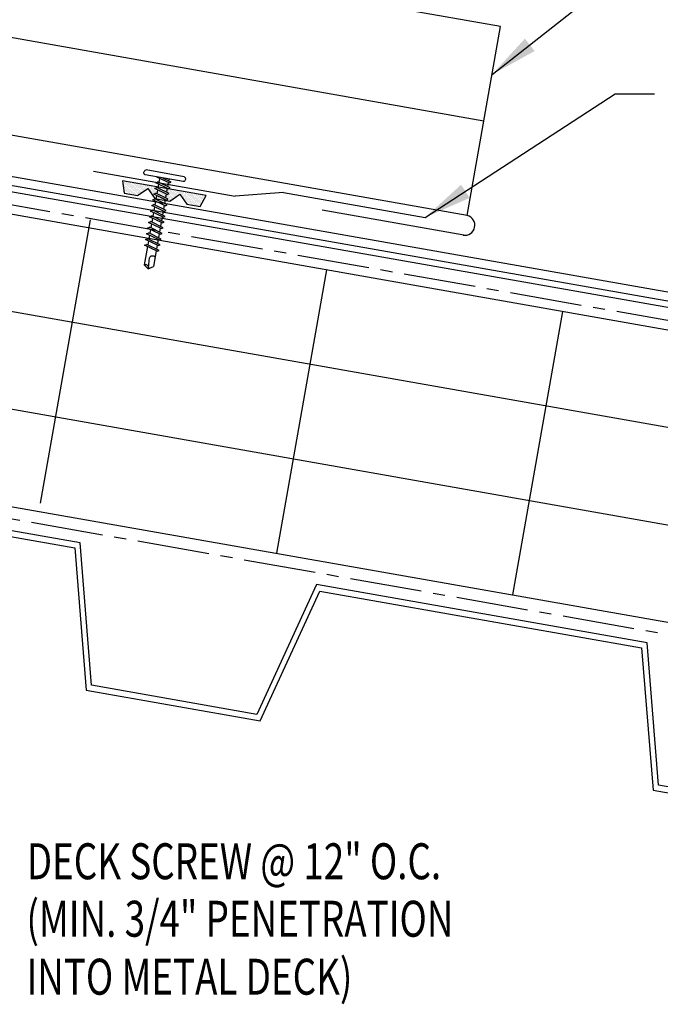
# Model space of a CAD drawing. Units: inches. Extents: x -6.7 to 48.7, y 19.6 to 56.4.
# Drawn here: x 9.1 to 15.7, y 21.8 to 32.1 of the extents above; entities that cross this region are included whole.
import ezdxf

# ---------------------------------------------------------------- set-up
doc = ezdxf.new("R2010")
doc.units = ezdxf.units.IN
doc.header["$MEASUREMENT"] = 0
doc.linetypes.add('CENTER2', pattern=[1.125, 0.75, -0.125, 0.125, -0.125])
for name, color, linetype in [('BARRIER', 253, 'CENTER2'), ('FASTENER', 9, 'Continuous'), ('METALDECK', 5, 'Continuous'), ('PANEL', 11, 'Continuous'), ('STLA', 12, 'Continuous'), ('TAPE', 8, 'Continuous'), ('TEXT', 2, 'Continuous'), ('THERMAL', 251, 'Continuous'), ('TRIM', 6, 'Continuous'), ('TRIM-S', 6, 'Continuous')]:
    doc.layers.add(name, color=color, linetype=linetype)
doc.styles.add('TEXT', font='SIMPLEX', dxfattribs={"width": 0.75, "height": 6})
doc.styles.add('TEXT1', font='ROMANS.shx', dxfattribs={"width": 0.75, "height": 0.375})
doc.dimstyles.new('DETAIL$7', dxfattribs={"dimscale": 4, "dimtxt": 6, "dimasz": 0.125, "dimexe": 0.0625, "dimexo": 0.125, "dimgap": 0.0625, "dimtad": 1, "dimdec": 5, "dimzin": 3, "dimdsep": 46, "dimlunit": 4, "dimtxsty": 'TEXT', "dimblk": 'ARCHTICK', "dimcen": 0.0625, "dimclrd": 7, "dimclre": 7, "dimclrt": 2, "dimadec": 0, "dimazin": 0, "dimtfac": 0.666667, "dimtdec": 5, "dimtmove": 0, "dimatfit": 3, "dimfxl": 0, "dimfrac": 2, "dimtolj": 1, "dimtzin": 3, "dimarcsym": 0})

# ---------------------------------------------------------------- blocks, each defined once
blk = doc.blocks.new('_ArchTick')
at = {"color": 0, "linetype": 'ByBlock', "const_width": 0.15}
blk.add_lwpolyline([(-0.5, -0.5), (0.5, 0.5)], dxfattribs=at)
blk = doc.blocks.new('*X7')
at = {"color": 0}
for p, q in [((-0.434, 0.135), (-0.434, 0.135)), ((-0.434, 0.123), (-0.434, 0.123)), ((-0.422, 0.141), (-0.422, 0.141)), ((-0.422, 0.129), (-0.422, 0.129)), ((-0.422, 0.117), (-0.422, 0.117)), ((-0.422, 0.105), (-0.422, 0.105)), ((-0.41, 0.135), (-0.41, 0.135)), ((-0.41, 0.123), (-0.41, 0.123)), ((-0.41, 0.111), (-0.41, 0.111)), ((-0.398, 0.141), (-0.398, 0.141)), ((-0.398, 0.129), (-0.398, 0.129)), ((-0.398, 0.117), (-0.398, 0.117)), ((-0.398, 0.105), (-0.398, 0.105)), ((-0.387, 0.135), (-0.387, 0.135)), ((-0.387, 0.123), (-0.387, 0.123)), ((-0.387, 0.111), (-0.387, 0.111)), ((-0.375, 0.141), (-0.375, 0.141)), ((-0.375, 0.129), (-0.375, 0.129)), ((-0.375, 0.117), (-0.375, 0.117)), ((-0.375, 0.105), (-0.375, 0.105)), ((-0.363, 0.135), (-0.363, 0.135)), ((-0.363, 0.123), (-0.363, 0.123)), ((-0.363, 0.111), (-0.363, 0.111)), ((-0.352, 0.141), (-0.352, 0.141)), ((-0.352, 0.129), (-0.352, 0.129)), ((-0.352, 0.117), (-0.352, 0.117)), ((-0.352, 0.105), (-0.352, 0.105)), ((-0.34, 0.135), (-0.34, 0.135)), ((-0.34, 0.123), (-0.34, 0.123)), ((-0.34, 0.111), (-0.34, 0.111)), ((-0.328, 0.141), (-0.328, 0.141)), ((-0.328, 0.129), (-0.328, 0.129)), ((-0.328, 0.117), (-0.328, 0.117)), ((-0.328, 0.105), (-0.328, 0.105)), ((-0.316, 0.135), (-0.316, 0.135)), ((-0.316, 0.123), (-0.316, 0.123)), ((-0.316, 0.111), (-0.316, 0.111)), ((-0.305, 0.141), (-0.305, 0.141)), ((-0.305, 0.129), (-0.305, 0.129)), ((-0.305, 0.117), (-0.305, 0.117)), ((-0.305, 0.105), (-0.305, 0.105)), ((-0.293, 0.135), (-0.293, 0.135)), ((-0.293, 0.123), (-0.293, 0.123)), ((-0.293, 0.111), (-0.293, 0.111)), ((-0.281, 0.141), (-0.281, 0.141)), ((-0.281, 0.129), (-0.281, 0.129)), ((-0.281, 0.117), (-0.281, 0.117)), ((-0.281, 0.105), (-0.281, 0.105)), ((-0.27, 0.135), (-0.27, 0.135)), ((-0.27, 0.123), (-0.27, 0.123)), ((-0.27, 0.111), (-0.27, 0.111)), ((-0.258, 0.141), (-0.258, 0.141)), ((-0.258, 0.129), (-0.258, 0.129)), ((-0.258, 0.117), (-0.258, 0.117)), ((-0.258, 0.105), (-0.258, 0.105)), ((-0.246, 0.135), (-0.246, 0.135)), ((-0.246, 0.123), (-0.246, 0.123)), ((-0.246, 0.111), (-0.246, 0.111)), ((-0.234, 0.141), (-0.234, 0.141)), ((-0.234, 0.129), (-0.234, 0.129)), ((-0.234, 0.117), (-0.234, 0.117)), ((-0.234, 0.105), (-0.234, 0.105)), ((-0.223, 0.135), (-0.223, 0.135)), ((-0.223, 0.123), (-0.223, 0.123)), ((-0.223, 0.111), (-0.223, 0.111)), ((-0.211, 0.141), (-0.211, 0.141)), ((-0.211, 0.129), (-0.211, 0.129)), ((-0.211, 0.117), (-0.211, 0.117)), ((-0.211, 0.105), (-0.211, 0.105)), ((-0.199, 0.135), (-0.199, 0.135)), ((-0.199, 0.123), (-0.199, 0.123)), ((-0.199, 0.111), (-0.199, 0.111)), ((-0.188, 0.141), (-0.188, 0.141)), ((-0.188, 0.129), (-0.188, 0.129)), ((-0.188, 0.117), (-0.188, 0.117)), ((-0.188, 0.105), (-0.188, 0.105)), ((-0.176, 0.135), (-0.176, 0.135)), ((-0.176, 0.123), (-0.176, 0.123)), ((-0.176, 0.111), (-0.176, 0.111)), ((-0.164, 0.141), (-0.164, 0.141)), ((-0.164, 0.129), (-0.164, 0.129)), ((-0.164, 0.117), (-0.164, 0.117)), ((-0.164, 0.105), (-0.164, 0.105)), ((-0.152, 0.135), (-0.152, 0.135)), ((-0.152, 0.123), (-0.152, 0.123)), ((-0.152, 0.111), (-0.152, 0.111)), ((-0.141, 0.141), (-0.141, 0.141)), ((-0.141, 0.129), (-0.141, 0.129)), ((-0.141, 0.117), (-0.141, 0.117)), ((-0.141, 0.105), (-0.141, 0.105)), ((-0.129, 0.135), (-0.129, 0.135)), ((-0.129, 0.123), (-0.129, 0.123)), ((-0.129, 0.111), (-0.129, 0.111)), ((-0.117, 0.141), (-0.117, 0.141)), ((-0.117, 0.129), (-0.117, 0.129)), ((-0.117, 0.117), (-0.117, 0.117)), ((-0.117, 0.105), (-0.117, 0.105)), ((-0.105, 0.135), (-0.105, 0.135)), ((-0.105, 0.123), (-0.105, 0.123)), ((-0.105, 0.111), (-0.105, 0.111)), ((-0.094, 0.141), (-0.094, 0.141)), ((-0.094, 0.129), (-0.094, 0.129)), ((-0.094, 0.117), (-0.094, 0.117)), ((-0.094, 0.105), (-0.094, 0.105)), ((-0.082, 0.135), (-0.082, 0.135)), ((-0.082, 0.123), (-0.082, 0.123)), ((-0.082, 0.111), (-0.082, 0.111)), ((-0.07, 0.141), (-0.07, 0.141)), ((-0.07, 0.129), (-0.07, 0.129)), ((-0.07, 0.117), (-0.07, 0.117)), ((-0.07, 0.105), (-0.07, 0.105)), ((-0.059, 0.135), (-0.059, 0.135)), ((-0.059, 0.123), (-0.059, 0.123)), ((-0.059, 0.111), (-0.059, 0.111)), ((-0.047, 0.141), (-0.047, 0.141)), ((-0.047, 0.129), (-0.047, 0.129)), ((-0.047, 0.117), (-0.047, 0.117)), ((-0.047, 0.105), (-0.047, 0.105)), ((-0.035, 0.135), (-0.035, 0.135)), ((-0.035, 0.123), (-0.035, 0.123)), ((-0.035, 0.111), (-0.035, 0.111)), ((-0.023, 0.141), (-0.023, 0.141)), ((-0.023, 0.129), (-0.023, 0.129)), ((-0.023, 0.117), (-0.023, 0.117)), ((-0.023, 0.105), (-0.023, 0.105)), ((-0.012, 0.135), (-0.012, 0.135)), ((-0.012, 0.123), (-0.012, 0.123)), ((-0.012, 0.111), (-0.012, 0.111)), ((0, 0.141), (0, 0.141)), ((0, 0.129), (0, 0.129)), ((0, 0.117), (0, 0.117)), ((0, 0.105), (0, 0.105)), ((0.012, 0.135), (0.012, 0.135)), ((0.012, 0.123), (0.012, 0.123)), ((0.012, 0.111), (0.012, 0.111)), ((0.023, 0.141), (0.023, 0.141)), ((0.023, 0.129), (0.023, 0.129)), ((0.023, 0.117), (0.023, 0.117)), ((0.023, 0.105), (0.023, 0.105)), ((0.035, 0.135), (0.035, 0.135)), ((0.035, 0.123), (0.035, 0.123)), ((0.035, 0.111), (0.035, 0.111)), ((0.047, 0.141), (0.047, 0.141)), ((0.047, 0.129), (0.047, 0.129)), ((0.047, 0.117), (0.047, 0.117)), ((0.047, 0.105), (0.047, 0.105)), ((0.059, 0.135), (0.059, 0.135)), ((0.059, 0.123), (0.059, 0.123)), ((0.059, 0.111), (0.059, 0.111)), ((0.07, 0.141), (0.07, 0.141)), ((0.07, 0.129), (0.07, 0.129)), ((0.07, 0.117), (0.07, 0.117)), ((0.07, 0.105), (0.07, 0.105)), ((0.082, 0.135), (0.082, 0.135)), ((0.082, 0.123), (0.082, 0.123)), ((0.082, 0.111), (0.082, 0.111)), ((0.094, 0.141), (0.094, 0.141)), ((0.094, 0.129), (0.094, 0.129)), ((0.094, 0.117), (0.094, 0.117)), ((0.094, 0.105), (0.094, 0.105)), ((0.105, 0.135), (0.105, 0.135)), ((0.105, 0.123), (0.105, 0.123)), ((0.105, 0.111), (0.105, 0.111)), ((0.117, 0.141), (0.117, 0.141)), ((0.117, 0.129), (0.117, 0.129)), ((0.117, 0.117), (0.117, 0.117)), ((0.117, 0.105), (0.117, 0.105)), ((0.129, 0.135), (0.129, 0.135)), ((0.129, 0.123), (0.129, 0.123)), ((0.129, 0.111), (0.129, 0.111)), ((0.141, 0.141), (0.141, 0.141)), ((0.141, 0.129), (0.141, 0.129)), ((0.141, 0.117), (0.141, 0.117)), ((0.141, 0.105), (0.141, 0.105)), ((0.152, 0.135), (0.152, 0.135)), ((0.152, 0.123), (0.152, 0.123)), ((0.152, 0.111), (0.152, 0.111)), ((0.164, 0.141), (0.164, 0.141)), ((0.164, 0.129), (0.164, 0.129)), ((0.164, 0.117), (0.164, 0.117)), ((0.164, 0.105), (0.164, 0.105)), ((0.176, 0.135), (0.176, 0.135)), ((0.176, 0.123), (0.176, 0.123)), ((0.176, 0.111), (0.176, 0.111)), ((0.188, 0.141), (0.188, 0.141)), ((0.188, 0.129), (0.188, 0.129)), ((0.188, 0.117), (0.188, 0.117)), ((0.188, 0.105), (0.188, 0.105)), ((0.199, 0.135), (0.199, 0.135)), ((0.199, 0.123), (0.199, 0.123)), ((0.199, 0.111), (0.199, 0.111)), ((0.211, 0.141), (0.211, 0.141)), ((0.211, 0.129), (0.211, 0.129)), ((0.211, 0.117), (0.211, 0.117)), ((0.211, 0.105), (0.211, 0.105)), ((0.223, 0.135), (0.223, 0.135)), ((0.223, 0.123), (0.223, 0.123)), ((0.223, 0.111), (0.223, 0.111)), ((0.234, 0.141), (0.234, 0.141)), ((0.234, 0.129), (0.234, 0.129)), ((0.234, 0.117), (0.234, 0.117)), ((0.234, 0.105), (0.234, 0.105)), ((0.246, 0.135), (0.246, 0.135)), ((0.246, 0.123), (0.246, 0.123)), ((0.246, 0.111), (0.246, 0.111)), ((0.258, 0.141), (0.258, 0.141)), ((0.258, 0.129), (0.258, 0.129)), ((0.258, 0.117), (0.258, 0.117)), ((0.258, 0.105), (0.258, 0.105)), ((0.27, 0.135), (0.27, 0.135)), ((0.27, 0.123), (0.27, 0.123)), ((0.27, 0.111), (0.27, 0.111)), ((0.281, 0.141), (0.281, 0.141)), ((0.281, 0.129), (0.281, 0.129)), ((0.281, 0.117), (0.281, 0.117)), ((0.281, 0.105), (0.281, 0.105)), ((0.293, 0.135), (0.293, 0.135)), ((0.293, 0.123), (0.293, 0.123)), ((0.293, 0.111), (0.293, 0.111)), ((0.305, 0.141), (0.305, 0.141)), ((0.305, 0.129), (0.305, 0.129)), ((0.305, 0.117), (0.305, 0.117)), ((0.305, 0.105), (0.305, 0.105)), ((0.316, 0.135), (0.316, 0.135)), ((0.316, 0.123), (0.316, 0.123)), ((0.316, 0.111), (0.316, 0.111)), ((0.328, 0.141), (0.328, 0.141)), ((0.328, 0.129), (0.328, 0.129)), ((0.328, 0.117), (0.328, 0.117)), ((0.328, 0.105), (0.328, 0.105)), ((0.34, 0.135), (0.34, 0.135)), ((0.34, 0.123), (0.34, 0.123)), ((0.34, 0.111), (0.34, 0.111)), ((0.352, 0.141), (0.352, 0.141)), ((0.352, 0.129), (0.352, 0.129)), ((0.352, 0.117), (0.352, 0.117)), ((0.352, 0.105), (0.352, 0.105)), ((0.363, 0.135), (0.363, 0.135)), ((0.363, 0.123), (0.363, 0.123)), ((0.363, 0.111), (0.363, 0.111)), ((0.375, 0.141), (0.375, 0.141)), ((0.375, 0.129), (0.375, 0.129)), ((0.375, 0.117), (0.375, 0.117)), ((0.375, 0.105), (0.375, 0.105)), ((0.387, 0.135), (0.387, 0.135)), ((0.387, 0.123), (0.387, 0.123)), ((0.387, 0.111), (0.387, 0.111)), ((0.398, 0.141), (0.398, 0.141)), ((0.398, 0.129), (0.398, 0.129)), ((0.398, 0.117), (0.398, 0.117)), ((0.398, 0.105), (0.398, 0.105)), ((0.41, 0.135), (0.41, 0.135)), ((0.41, 0.123), (0.41, 0.123)), ((0.41, 0.111), (0.41, 0.111)), ((0.422, 0.141), (0.422, 0.141)), ((0.422, 0.129), (0.422, 0.129)), ((0.422, 0.117), (0.422, 0.117)), ((0.422, 0.105), (0.422, 0.105)), ((0.434, 0.135), (0.434, 0.135)), ((0.434, 0.123), (0.434, 0.123)), ((-0.422, 0.094), (-0.422, 0.094)), ((-0.422, 0.082), (-0.422, 0.082)), ((-0.41, 0.1), (-0.41, 0.1)), ((-0.41, 0.088), (-0.41, 0.088)), ((-0.41, 0.076), (-0.41, 0.076)), ((-0.41, 0.064), (-0.41, 0.064)), ((-0.41, 0.053), (-0.41, 0.053)), ((-0.41, 0.041), (-0.41, 0.041)), ((-0.398, 0.094), (-0.398, 0.094)), ((-0.398, 0.082), (-0.398, 0.082)), ((-0.398, 0.07), (-0.398, 0.07)), ((-0.398, 0.059), (-0.398, 0.059)), ((-0.398, 0.047), (-0.398, 0.047)), ((-0.398, 0.035), (-0.398, 0.035)), ((-0.398, 0.023), (-0.398, 0.023)), ((-0.387, 0.1), (-0.387, 0.1)), ((-0.387, 0.088), (-0.387, 0.088)), ((-0.387, 0.076), (-0.387, 0.076)), ((-0.387, 0.064), (-0.387, 0.064)), ((-0.387, 0.053), (-0.387, 0.053)), ((-0.387, 0.041), (-0.387, 0.041)), ((-0.387, 0.029), (-0.387, 0.029)), ((-0.375, 0.094), (-0.375, 0.094)), ((-0.375, 0.082), (-0.375, 0.082)), ((-0.375, 0.07), (-0.375, 0.07)), ((-0.375, 0.059), (-0.375, 0.059)), ((-0.375, 0.047), (-0.375, 0.047)), ((-0.375, 0.035), (-0.375, 0.035)), ((-0.375, 0.023), (-0.375, 0.023)), ((-0.363, 0.1), (-0.363, 0.1)), ((-0.363, 0.088), (-0.363, 0.088)), ((-0.363, 0.076), (-0.363, 0.076)), ((-0.363, 0.064), (-0.363, 0.064)), ((-0.363, 0.053), (-0.363, 0.053)), ((-0.363, 0.041), (-0.363, 0.041)), ((-0.363, 0.029), (-0.363, 0.029)), ((-0.352, 0.094), (-0.352, 0.094)), ((-0.352, 0.082), (-0.352, 0.082)), ((-0.352, 0.07), (-0.352, 0.07)), ((-0.352, 0.059), (-0.352, 0.059)), ((-0.352, 0.047), (-0.352, 0.047)), ((-0.352, 0.035), (-0.352, 0.035)), ((-0.352, 0.023), (-0.352, 0.023)), ((-0.34, 0.1), (-0.34, 0.1)), ((-0.34, 0.088), (-0.34, 0.088)), ((-0.34, 0.076), (-0.34, 0.076)), ((-0.34, 0.064), (-0.34, 0.064)), ((-0.34, 0.053), (-0.34, 0.053)), ((-0.34, 0.041), (-0.34, 0.041)), ((-0.34, 0.029), (-0.34, 0.029)), ((-0.328, 0.094), (-0.328, 0.094)), ((-0.328, 0.082), (-0.328, 0.082)), ((-0.328, 0.07), (-0.328, 0.07)), ((-0.328, 0.059), (-0.328, 0.059)), ((-0.328, 0.047), (-0.328, 0.047)), ((-0.328, 0.035), (-0.328, 0.035)), ((-0.328, 0.023), (-0.328, 0.023)), ((-0.316, 0.1), (-0.316, 0.1)), ((-0.316, 0.088), (-0.316, 0.088)), ((-0.316, 0.076), (-0.316, 0.076)), ((-0.316, 0.064), (-0.316, 0.064)), ((-0.316, 0.053), (-0.316, 0.053)), ((-0.316, 0.041), (-0.316, 0.041)), ((-0.316, 0.029), (-0.316, 0.029)), ((-0.305, 0.094), (-0.305, 0.094)), ((-0.305, 0.082), (-0.305, 0.082)), ((-0.305, 0.07), (-0.305, 0.07)), ((-0.305, 0.059), (-0.305, 0.059)), ((-0.305, 0.047), (-0.305, 0.047)), ((-0.305, 0.035), (-0.305, 0.035)), ((-0.305, 0.023), (-0.305, 0.023)), ((-0.293, 0.1), (-0.293, 0.1)), ((-0.293, 0.088), (-0.293, 0.088)), ((-0.293, 0.076), (-0.293, 0.076)), ((-0.293, 0.064), (-0.293, 0.064)), ((-0.293, 0.053), (-0.293, 0.053)), ((-0.293, 0.041), (-0.293, 0.041)), ((-0.293, 0.029), (-0.293, 0.029)), ((-0.281, 0.094), (-0.281, 0.094)), ((-0.281, 0.082), (-0.281, 0.082)), ((-0.281, 0.07), (-0.281, 0.07)), ((-0.281, 0.059), (-0.281, 0.059)), ((-0.281, 0.047), (-0.281, 0.047)), ((-0.281, 0.035), (-0.281, 0.035)), ((-0.281, 0.023), (-0.281, 0.023)), ((-0.27, 0.1), (-0.27, 0.1)), ((-0.27, 0.088), (-0.27, 0.088)), ((-0.27, 0.076), (-0.27, 0.076)), ((-0.27, 0.064), (-0.27, 0.064)), ((-0.27, 0.053), (-0.27, 0.053)), ((-0.27, 0.041), (-0.27, 0.041)), ((-0.27, 0.029), (-0.27, 0.029)), ((-0.258, 0.094), (-0.258, 0.094)), ((-0.258, 0.082), (-0.258, 0.082)), ((-0.258, 0.07), (-0.258, 0.07)), ((-0.258, 0.059), (-0.258, 0.059)), ((-0.258, 0.047), (-0.258, 0.047)), ((-0.258, 0.035), (-0.258, 0.035)), ((-0.258, 0.023), (-0.258, 0.023)), ((-0.246, 0.1), (-0.246, 0.1)), ((-0.246, 0.088), (-0.246, 0.088)), ((-0.246, 0.076), (-0.246, 0.076)), ((-0.246, 0.064), (-0.246, 0.064)), ((-0.246, 0.053), (-0.246, 0.053)), ((-0.246, 0.041), (-0.246, 0.041)), ((-0.234, 0.094), (-0.234, 0.094)), ((-0.234, 0.082), (-0.234, 0.082)), ((-0.234, 0.07), (-0.234, 0.07)), ((-0.234, 0.059), (-0.234, 0.059)), ((-0.234, 0.047), (-0.234, 0.047)), ((-0.223, 0.1), (-0.223, 0.1)), ((-0.223, 0.088), (-0.223, 0.088)), ((-0.223, 0.076), (-0.223, 0.076)), ((-0.223, 0.064), (-0.223, 0.064)), ((-0.211, 0.094), (-0.211, 0.094)), ((-0.211, 0.082), (-0.211, 0.082)), ((-0.211, 0.07), (-0.211, 0.07)), ((-0.199, 0.1), (-0.199, 0.1)), ((-0.199, 0.088), (-0.199, 0.088)), ((-0.188, 0.094), (-0.188, 0.094)), ((-0.152, 0.1), (-0.152, 0.1)), ((-0.141, 0.094), (-0.141, 0.094)), ((-0.141, 0.082), (-0.141, 0.082)), ((-0.129, 0.1), (-0.129, 0.1)), ((-0.129, 0.088), (-0.129, 0.088)), ((-0.129, 0.076), (-0.129, 0.076)), ((-0.117, 0.094), (-0.117, 0.094)), ((-0.117, 0.082), (-0.117, 0.082)), ((-0.117, 0.07), (-0.117, 0.07)), ((-0.117, 0.059), (-0.117, 0.059)), ((-0.105, 0.1), (-0.105, 0.1)), ((-0.105, 0.088), (-0.105, 0.088)), ((-0.105, 0.076), (-0.105, 0.076)), ((-0.105, 0.064), (-0.105, 0.064)), ((-0.105, 0.053), (-0.105, 0.053)), ((-0.094, 0.094), (-0.094, 0.094)), ((-0.094, 0.082), (-0.094, 0.082)), ((-0.094, 0.07), (-0.094, 0.07)), ((-0.094, 0.059), (-0.094, 0.059)), ((-0.094, 0.047), (-0.094, 0.047)), ((-0.094, 0.035), (-0.094, 0.035)), ((-0.082, 0.1), (-0.082, 0.1)), ((-0.082, 0.088), (-0.082, 0.088)), ((-0.082, 0.076), (-0.082, 0.076)), ((-0.082, 0.064), (-0.082, 0.064)), ((-0.082, 0.053), (-0.082, 0.053)), ((-0.082, 0.041), (-0.082, 0.041)), ((-0.082, 0.029), (-0.082, 0.029)), ((-0.07, 0.094), (-0.07, 0.094)), ((-0.07, 0.082), (-0.07, 0.082)), ((-0.07, 0.07), (-0.07, 0.07)), ((-0.07, 0.059), (-0.07, 0.059)), ((-0.07, 0.047), (-0.07, 0.047)), ((-0.07, 0.035), (-0.07, 0.035)), ((-0.07, 0.023), (-0.07, 0.023)), ((-0.059, 0.1), (-0.059, 0.1)), ((-0.059, 0.088), (-0.059, 0.088)), ((-0.059, 0.076), (-0.059, 0.076)), ((-0.059, 0.064), (-0.059, 0.064)), ((-0.059, 0.053), (-0.059, 0.053)), ((-0.059, 0.041), (-0.059, 0.041)), ((-0.059, 0.029), (-0.059, 0.029)), ((-0.047, 0.094), (-0.047, 0.094)), ((-0.047, 0.082), (-0.047, 0.082)), ((-0.047, 0.07), (-0.047, 0.07)), ((-0.047, 0.059), (-0.047, 0.059)), ((-0.047, 0.047), (-0.047, 0.047)), ((-0.047, 0.035), (-0.047, 0.035)), ((-0.047, 0.023), (-0.047, 0.023)), ((-0.035, 0.1), (-0.035, 0.1)), ((-0.035, 0.088), (-0.035, 0.088)), ((-0.035, 0.076), (-0.035, 0.076)), ((-0.035, 0.064), (-0.035, 0.064)), ((-0.035, 0.053), (-0.035, 0.053)), ((-0.035, 0.041), (-0.035, 0.041)), ((-0.035, 0.029), (-0.035, 0.029)), ((-0.023, 0.094), (-0.023, 0.094)), ((-0.023, 0.082), (-0.023, 0.082)), ((-0.023, 0.07), (-0.023, 0.07)), ((-0.023, 0.059), (-0.023, 0.059)), ((-0.023, 0.047), (-0.023, 0.047)), ((-0.023, 0.035), (-0.023, 0.035)), ((-0.023, 0.023), (-0.023, 0.023)), ((-0.012, 0.1), (-0.012, 0.1)), ((-0.012, 0.088), (-0.012, 0.088)), ((-0.012, 0.076), (-0.012, 0.076)), ((-0.012, 0.064), (-0.012, 0.064)), ((-0.012, 0.053), (-0.012, 0.053)), ((-0.012, 0.041), (-0.012, 0.041)), ((-0.012, 0.029), (-0.012, 0.029)), ((0, 0.094), (0, 0.094)), ((0, 0.082), (0, 0.082)), ((0, 0.07), (0, 0.07)), ((0, 0.059), (0, 0.059)), ((0, 0.047), (0, 0.047)), ((0, 0.035), (0, 0.035)), ((0, 0.023), (0, 0.023)), ((0.012, 0.1), (0.012, 0.1)), ((0.012, 0.088), (0.012, 0.088)), ((0.012, 0.076), (0.012, 0.076)), ((0.012, 0.064), (0.012, 0.064)), ((0.012, 0.053), (0.012, 0.053)), ((0.012, 0.041), (0.012, 0.041)), ((0.012, 0.029), (0.012, 0.029)), ((0.023, 0.094), (0.023, 0.094)), ((0.023, 0.082), (0.023, 0.082)), ((0.023, 0.07), (0.023, 0.07)), ((0.023, 0.059), (0.023, 0.059)), ((0.023, 0.047), (0.023, 0.047)), ((0.023, 0.035), (0.023, 0.035)), ((0.023, 0.023), (0.023, 0.023)), ((0.035, 0.1), (0.035, 0.1)), ((0.035, 0.088), (0.035, 0.088)), ((0.035, 0.076), (0.035, 0.076)), ((0.035, 0.064), (0.035, 0.064)), ((0.035, 0.053), (0.035, 0.053)), ((0.035, 0.041), (0.035, 0.041)), ((0.035, 0.029), (0.035, 0.029)), ((0.047, 0.094), (0.047, 0.094)), ((0.047, 0.082), (0.047, 0.082)), ((0.047, 0.07), (0.047, 0.07)), ((0.047, 0.059), (0.047, 0.059)), ((0.047, 0.047), (0.047, 0.047)), ((0.047, 0.035), (0.047, 0.035)), ((0.047, 0.023), (0.047, 0.023)), ((0.059, 0.1), (0.059, 0.1)), ((0.059, 0.088), (0.059, 0.088)), ((0.059, 0.076), (0.059, 0.076)), ((0.059, 0.064), (0.059, 0.064)), ((0.059, 0.053), (0.059, 0.053)), ((0.059, 0.041), (0.059, 0.041)), ((0.059, 0.029), (0.059, 0.029)), ((0.07, 0.094), (0.07, 0.094)), ((0.07, 0.082), (0.07, 0.082)), ((0.07, 0.07), (0.07, 0.07)), ((0.07, 0.059), (0.07, 0.059)), ((0.07, 0.047), (0.07, 0.047)), ((0.07, 0.035), (0.07, 0.035)), ((0.07, 0.023), (0.07, 0.023)), ((0.082, 0.1), (0.082, 0.1)), ((0.082, 0.088), (0.082, 0.088)), ((0.082, 0.076), (0.082, 0.076)), ((0.082, 0.064), (0.082, 0.064)), ((0.082, 0.053), (0.082, 0.053)), ((0.082, 0.041), (0.082, 0.041)), ((0.082, 0.029), (0.082, 0.029)), ((0.094, 0.094), (0.094, 0.094)), ((0.094, 0.082), (0.094, 0.082)), ((0.094, 0.07), (0.094, 0.07)), ((0.094, 0.059), (0.094, 0.059)), ((0.094, 0.047), (0.094, 0.047)), ((0.094, 0.035), (0.094, 0.035)), ((0.105, 0.1), (0.105, 0.1)), ((0.105, 0.088), (0.105, 0.088)), ((0.105, 0.076), (0.105, 0.076)), ((0.105, 0.064), (0.105, 0.064)), ((0.105, 0.053), (0.105, 0.053)), ((0.117, 0.094), (0.117, 0.094)), ((0.117, 0.082), (0.117, 0.082)), ((0.117, 0.07), (0.117, 0.07)), ((0.117, 0.059), (0.117, 0.059)), ((0.129, 0.1), (0.129, 0.1)), ((0.129, 0.088), (0.129, 0.088)), ((0.129, 0.076), (0.129, 0.076)), ((0.141, 0.094), (0.141, 0.094)), ((0.141, 0.082), (0.141, 0.082)), ((0.152, 0.1), (0.152, 0.1)), ((0.188, 0.094), (0.188, 0.094)), ((0.199, 0.1), (0.199, 0.1)), ((0.199, 0.088), (0.199, 0.088)), ((0.211, 0.094), (0.211, 0.094)), ((0.211, 0.082), (0.211, 0.082)), ((0.211, 0.07), (0.211, 0.07)), ((0.223, 0.1), (0.223, 0.1)), ((0.223, 0.088), (0.223, 0.088)), ((0.223, 0.076), (0.223, 0.076)), ((0.223, 0.064), (0.223, 0.064)), ((0.234, 0.094), (0.234, 0.094)), ((0.234, 0.082), (0.234, 0.082)), ((0.234, 0.07), (0.234, 0.07)), ((0.234, 0.059), (0.234, 0.059)), ((0.234, 0.047), (0.234, 0.047)), ((0.246, 0.1), (0.246, 0.1)), ((0.246, 0.088), (0.246, 0.088)), ((0.246, 0.076), (0.246, 0.076)), ((0.246, 0.064), (0.246, 0.064)), ((0.246, 0.053), (0.246, 0.053)), ((0.246, 0.041), (0.246, 0.041)), ((0.258, 0.094), (0.258, 0.094)), ((0.258, 0.082), (0.258, 0.082)), ((0.258, 0.07), (0.258, 0.07)), ((0.258, 0.059), (0.258, 0.059)), ((0.258, 0.047), (0.258, 0.047)), ((0.258, 0.035), (0.258, 0.035)), ((0.258, 0.023), (0.258, 0.023)), ((0.27, 0.1), (0.27, 0.1)), ((0.27, 0.088), (0.27, 0.088)), ((0.27, 0.076), (0.27, 0.076)), ((0.27, 0.064), (0.27, 0.064)), ((0.27, 0.053), (0.27, 0.053)), ((0.27, 0.041), (0.27, 0.041)), ((0.27, 0.029), (0.27, 0.029)), ((0.281, 0.094), (0.281, 0.094)), ((0.281, 0.082), (0.281, 0.082)), ((0.281, 0.07), (0.281, 0.07)), ((0.281, 0.059), (0.281, 0.059)), ((0.281, 0.047), (0.281, 0.047)), ((0.281, 0.035), (0.281, 0.035)), ((0.281, 0.023), (0.281, 0.023)), ((0.293, 0.1), (0.293, 0.1)), ((0.293, 0.088), (0.293, 0.088)), ((0.293, 0.076), (0.293, 0.076)), ((0.293, 0.064), (0.293, 0.064)), ((0.293, 0.053), (0.293, 0.053)), ((0.293, 0.041), (0.293, 0.041)), ((0.293, 0.029), (0.293, 0.029)), ((0.305, 0.094), (0.305, 0.094)), ((0.305, 0.082), (0.305, 0.082)), ((0.305, 0.07), (0.305, 0.07)), ((0.305, 0.059), (0.305, 0.059)), ((0.305, 0.047), (0.305, 0.047)), ((0.305, 0.035), (0.305, 0.035)), ((0.305, 0.023), (0.305, 0.023)), ((0.316, 0.1), (0.316, 0.1)), ((0.316, 0.088), (0.316, 0.088)), ((0.316, 0.076), (0.316, 0.076)), ((0.316, 0.064), (0.316, 0.064)), ((0.316, 0.053), (0.316, 0.053)), ((0.316, 0.041), (0.316, 0.041)), ((0.316, 0.029), (0.316, 0.029)), ((0.328, 0.094), (0.328, 0.094)), ((0.328, 0.082), (0.328, 0.082)), ((0.328, 0.07), (0.328, 0.07)), ((0.328, 0.059), (0.328, 0.059)), ((0.328, 0.047), (0.328, 0.047)), ((0.328, 0.035), (0.328, 0.035)), ((0.328, 0.023), (0.328, 0.023)), ((0.34, 0.1), (0.34, 0.1)), ((0.34, 0.088), (0.34, 0.088)), ((0.34, 0.076), (0.34, 0.076)), ((0.34, 0.064), (0.34, 0.064)), ((0.34, 0.053), (0.34, 0.053)), ((0.34, 0.041), (0.34, 0.041)), ((0.34, 0.029), (0.34, 0.029)), ((0.352, 0.094), (0.352, 0.094)), ((0.352, 0.082), (0.352, 0.082)), ((0.352, 0.07), (0.352, 0.07)), ((0.352, 0.059), (0.352, 0.059)), ((0.352, 0.047), (0.352, 0.047)), ((0.352, 0.035), (0.352, 0.035)), ((0.352, 0.023), (0.352, 0.023)), ((0.363, 0.1), (0.363, 0.1)), ((0.363, 0.088), (0.363, 0.088)), ((0.363, 0.076), (0.363, 0.076)), ((0.363, 0.064), (0.363, 0.064)), ((0.363, 0.053), (0.363, 0.053)), ((0.363, 0.041), (0.363, 0.041)), ((0.363, 0.029), (0.363, 0.029)), ((0.375, 0.094), (0.375, 0.094)), ((0.375, 0.082), (0.375, 0.082)), ((0.375, 0.07), (0.375, 0.07)), ((0.375, 0.059), (0.375, 0.059)), ((0.375, 0.047), (0.375, 0.047)), ((0.375, 0.035), (0.375, 0.035)), ((0.375, 0.023), (0.375, 0.023)), ((0.387, 0.1), (0.387, 0.1)), ((0.387, 0.088), (0.387, 0.088)), ((0.387, 0.076), (0.387, 0.076)), ((0.387, 0.064), (0.387, 0.064)), ((0.387, 0.053), (0.387, 0.053)), ((0.387, 0.041), (0.387, 0.041)), ((0.387, 0.029), (0.387, 0.029)), ((0.398, 0.094), (0.398, 0.094)), ((0.398, 0.082), (0.398, 0.082)), ((0.398, 0.07), (0.398, 0.07)), ((0.398, 0.059), (0.398, 0.059)), ((0.398, 0.047), (0.398, 0.047)), ((0.398, 0.035), (0.398, 0.035)), ((0.398, 0.023), (0.398, 0.023)), ((0.41, 0.1), (0.41, 0.1)), ((0.41, 0.088), (0.41, 0.088)), ((0.41, 0.076), (0.41, 0.076)), ((0.41, 0.064), (0.41, 0.064)), ((0.41, 0.053), (0.41, 0.053)), ((0.41, 0.041), (0.41, 0.041)), ((0.422, 0.094), (0.422, 0.094)), ((0.422, 0.082), (0.422, 0.082))]:
    blk.add_line(p, q, dxfattribs=at)
blk = doc.blocks.new('MB_DBTAP')
at = {"layer": 'TAPE', "color": 9}
blk.add_lwpolyline([(-0.403, 0.018), (-0.442, 0.141), (0.442, 0.141), (0.403, 0.018), (0.26, 0.018), (0.17, 0.109), (0.079, 0.018), (0, 0.018), (-0.079, 0.018), (-0.17, 0.109), (-0.26, 0.018)], close=True, dxfattribs=at)
at = {"layer": 'TAPE', "color": 251}
blk.add_blockref('*X7', (0, 0), dxfattribs=at)
blk = doc.blocks.new('PC-HD-SD')
for p, q in [((-0.205, 0.102), (0.199, 0.102)), ((-0.205, 0.05), (0.199, 0.05)), ((-0.082, 0.021), (0.02, 0.05)), ((-0.061, 0.01), (-0.082, 0.021)), ((-0.082, -0.039), (0.056, 0)), ((-0.061, 0.01), (0.077, 0.049)), ((-0.052, 0.05), (-0.052, 0.03)), ((-0.052, 0.012), (-0.052, -0.031)), ((0.046, 0.04), (0.046, -0.003)), ((0.077, -0.011), (0.056, 0)), ((-0.061, -0.051), (-0.082, -0.039)), ((-0.082, -0.099), (0.056, -0.06)), ((-0.061, -0.111), (-0.082, -0.099)), ((-0.061, -0.051), (0.077, -0.011)), ((-0.061, -0.111), (0.077, -0.071)), ((-0.052, -0.048), (-0.052, -0.091)), ((0.046, -0.02), (0.046, -0.063)), ((0.046, -0.08), (0.046, -0.123)), ((0.077, -0.071), (0.056, -0.06)), ((-0.082, -0.159), (0.056, -0.12)), ((-0.061, -0.171), (-0.082, -0.159)), ((-0.082, -0.219), (0.056, -0.18)), ((-0.061, -0.171), (0.077, -0.131)), ((-0.061, -0.231), (0.077, -0.191)), ((-0.052, -0.108), (-0.052, -0.151)), ((-0.052, -0.168), (-0.052, -0.211)), ((0.046, -0.14), (0.046, -0.183)), ((0.046, -0.2), (0.046, -0.243)), ((0.077, -0.131), (0.056, -0.12)), ((0.077, -0.191), (0.056, -0.18)), ((-0.061, -0.231), (-0.082, -0.219)), ((-0.082, -0.279), (0.056, -0.24)), ((-0.061, -0.291), (-0.082, -0.279)), ((-0.082, -0.34), (0.056, -0.3)), ((-0.061, -0.291), (0.077, -0.251)), ((-0.052, -0.228), (-0.052, -0.271)), ((-0.052, -0.288), (-0.052, -0.331)), ((0.046, -0.26), (0.046, -0.303)), ((0.077, -0.251), (0.056, -0.24)), ((0.077, -0.312), (0.056, -0.3)), ((-0.061, -0.351), (-0.082, -0.34)), ((-0.082, -0.4), (0.056, -0.36)), ((-0.061, -0.411), (-0.082, -0.4)), ((-0.061, -0.351), (0.077, -0.312)), ((-0.061, -0.411), (0.077, -0.372)), ((-0.052, -0.348), (-0.052, -0.391)), ((-0.052, -0.408), (-0.052, -0.451)), ((0.046, -0.32), (0.046, -0.363)), ((0.046, -0.38), (0.046, -0.423)), ((0.077, -0.372), (0.056, -0.36)), ((-0.082, -0.46), (0.056, -0.42)), ((-0.061, -0.471), (-0.082, -0.46)), ((-0.082, -0.52), (0.056, -0.48)), ((-0.061, -0.471), (0.077, -0.432)), ((-0.061, -0.531), (0.077, -0.492)), ((-0.052, -0.468), (-0.052, -0.511)), ((0.046, -0.44), (0.046, -0.483)), ((0.046, -0.5), (0.046, -0.543)), ((0.077, -0.432), (0.056, -0.42)), ((0.077, -0.492), (0.056, -0.48)), ((-0.061, -0.531), (-0.082, -0.52)), ((-0.082, -0.58), (0.056, -0.54)), ((-0.061, -0.591), (-0.082, -0.58)), ((-0.082, -0.64), (0.056, -0.601)), ((-0.061, -0.591), (0.077, -0.552)), ((-0.061, -0.651), (0.077, -0.612)), ((-0.052, -0.528), (-0.052, -0.571)), ((-0.052, -0.588), (-0.052, -0.631)), ((0.046, -0.56), (0.046, -0.603)), ((0.077, -0.552), (0.056, -0.54)), ((0.077, -0.612), (0.056, -0.601)), ((-0.061, -0.651), (-0.082, -0.64)), ((-0.082, -0.7), (0.056, -0.661)), ((-0.061, -0.711), (-0.082, -0.7)), ((-0.061, -0.711), (0.077, -0.672)), ((-0.052, -0.649), (-0.052, -0.691)), ((-0.052, -0.709), (-0.052, -0.875)), ((0.046, -0.621), (0.046, -0.663)), ((0.046, -0.681), (0.046, -0.875)), ((0.077, -0.672), (0.056, -0.661)), ((-0.004, -0.9), (0.006, -0.794)), ((-0.003, -0.909), (-0.052, -0.875)), ((-0.003, -0.909), (0.046, -0.875))]:
    blk.add_line(p, q)
for centre, radius, start, end in [((-0.195, 0.076), 0.0284, 112.3895, 247.6105), ((0.188, 0.076), 0.0284, 292.3895, 67.6105), ((-0.029, -0.801), 0.0349, 11.1445, 130.906), ((0.028, -0.901), 0.032, 55.4585, 194.8454)]:
    blk.add_arc(centre, radius, start, end)

msp = doc.modelspace()

# ---------------------------------------------------------------- linework, layer by layer
at = {"layer": 'BARRIER'}
for p, q in [((-1.32289, 31.9637), (23.28774, 27.62418)), ((-1.88303, 28.78697), (23.28774, 24.34869))]:
    msp.add_line(p, q, dxfattribs=at)
at = {"layer": 'METALDECK'}
for points in [[(17.4538, 23.78802), (15.73039, 24.09191), (15.61118, 25.57535), (12.16435, 26.18311), (11.54496, 24.82991), (9.82154, 25.1338), (9.70233, 26.61723), (6.2555, 27.225), (5.63611, 25.8718), (3.9127, 26.17569)], [(3.85679, 26.12482), (5.67125, 25.80488), (6.29064, 27.15809), (9.64642, 26.56637), (9.76564, 25.08293), (11.58009, 24.76299), (12.19949, 26.1162), (15.55527, 25.52448), (15.67449, 24.04104), (17.48894, 23.7211)]]:
    msp.add_lwpolyline(points, dxfattribs=at)
at = {"layer": 'PANEL'}
for p, q in [((14.08409, 32.00217), (-0.85466, 34.63627)), ((13.91045, 31.01736), (-1.02831, 33.65147)), ((13.7368, 30.03255), (14.08409, 32.00217))]:
    msp.add_line(p, q, dxfattribs=at)
for points in [[(13.7368, 30.03255), (-1.20196, 32.66666)], [(13.70033, 29.82575), (12.22312, 30.08623)]]:
    msp.add_lwpolyline(points, dxfattribs=at)
msp.add_arc((13.71171, 29.93068), 0.10491, 259.848756, 76.163932, dxfattribs=at)
at = {"layer": 'STLA'}
for p, q in [((23.28774, 27.8231), (5.57206, 30.94685)), ((5.5612, 30.8853), (23.28774, 27.75964))]:
    msp.add_line(p, q, dxfattribs=at)
at = {"layer": 'THERMAL'}
for p, q in [((23.28774, 27.5219), (-1.34038, 31.8645)), ((23.28774, 26.50647), (-1.51403, 30.87969)), ((9.8068, 29.98748), (9.28585, 27.03305)), ((-1.68768, 29.89488), (23.28774, 25.49104)), ((12.26882, 29.46483), (11.74787, 26.51041)), ((14.73084, 29.03071), (14.20989, 26.07629)), ((-1.86132, 28.91008), (23.28774, 24.47562))]:
    msp.add_line(p, q, dxfattribs=at)
at = {"layer": 'TRIM'}
msp.add_line((22.52238, 28.05082), (-0.1282, 32.04473), dxfattribs=at)
at = {"layer": 'TRIM-S'}
for p, q in [((9.8417, 30.49443), (11.31892, 30.23395)), ((11.82077, 30.27239), (11.31892, 30.23395)), ((11.82136, 30.27229), (13.29857, 30.01182))]:
    msp.add_line(p, q, dxfattribs=at)

# ---------------------------------------------------------------- block references
at = {"layer": 'FASTENER', "xscale": -1, "rotation": 350.0000000000001}
msp.add_blockref('PC-HD-SD', (10.56677, 30.37188), dxfattribs=at)
at = {"layer": 'TAPE', "xscale": -1, "rotation": 350.0000000000001}
msp.add_blockref('MB_DBTAP', (10.55414, 30.17793), dxfattribs=at)

# ---------------------------------------------------------------- texts
at = {"layer": 'TEXT', "style": 'TEXT1', "width": 0.75}
for s, p in [('DECK SCREW @ 12" O.C.', (9.14545, 23.1109)), ('(MIN. 3/4" PENETRATION', (9.14196, 22.51124)), ('INTO METAL DECK)', (9.14196, 21.90693))]:
    msp.add_text(s, height=0.375, dxfattribs=at).set_placement(p)

# ---------------------------------------------------------------- leaders
for points in [[(7.46872, 31.13853), (8.75408, 35.53679), (9.49379, 35.53679)], [(8.22201, 30.69983), (9.23424, 34.68092), (9.49379, 34.68092)], [(13.99601, 31.50262), (15.44627, 32.64315), (15.6906, 32.64315)], [(13.29857, 30.01182), (15.27969, 31.30041), (15.6906, 31.30041)]]:
    msp.add_leader(points, dimstyle='DETAIL$7', override={"dimgap": 0.0625, "dimtad": 0})

doc.saveas('drawing.dxf')
